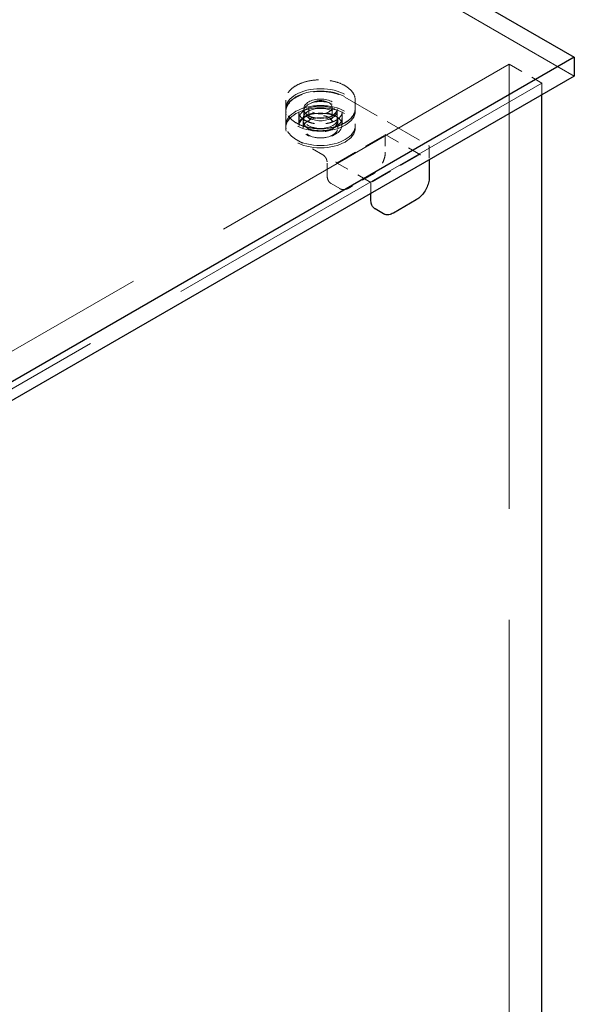
# Model space of a CAD drawing. Units: inches. Extents: x 3 to 217, y 3 to 167.
# Drawn here: x 201 to 205, y 114 to 123 of the extents above; entities that cross this region are included whole.
import ezdxf

# ---------------------------------------------------------------- set-up
doc = ezdxf.new("R2010")
doc.units = ezdxf.units.IN
doc.header["$LTSCALE"] = 20
doc.header["$MEASUREMENT"] = 0
doc.linetypes.add('DASHED', pattern=[0.2067, 0.1654, -0.0413])
doc.layers.add('Hidden (ANSI)', color=7, linetype='DASHED', lineweight=9)
doc.layers.add('Visible (ANSI)', color=7, linetype='Continuous', lineweight=25)

msp = doc.modelspace()

# ---------------------------------------------------------------- linework, layer by layer
at = {"layer": 'Hidden (ANSI)', "ltscale": 1.032092}
msp.add_line((178.2601, 138.1492), (205.413, 122.4725), dxfattribs=at)
at = {"layer": 'Hidden (ANSI)', "ltscale": 1.088534}
for p, q in [((198.4862, 118.9003), (204.8501, 122.5745)), ((205.133, 122.4112), (198.769, 118.737))]:
    msp.add_line(p, q, dxfattribs=at)
at = {"layer": 'Hidden (ANSI)', "ltscale": 1.161103}
msp.add_line((204.8501, 122.5745), (204.8501, 110.817), dxfattribs=at)
at = {"layer": 'Hidden (ANSI)', "ltscale": 0.037994}
msp.add_line((204.8501, 122.5745), (205.133, 122.4112), dxfattribs=at)
at = {"layer": 'Hidden (ANSI)', "ltscale": 0.01161}
msp.add_line((205.133, 122.3108), (205.133, 122.4112), dxfattribs=at)
at = {"layer": 'Hidden (ANSI)', "ltscale": 0.008281}
for p, q in [((202.921, 122.2651), (202.921, 122.1933)), ((203.521, 122.2651), (203.521, 122.1933))]:
    msp.add_line(p, q, dxfattribs=at)
at = {"layer": 'Hidden (ANSI)', "ltscale": 0.09742}
msp.add_line((203.4316, 122.2895), (204.1557, 121.8714), dxfattribs=at)
at = {"layer": 'Hidden (ANSI)', "ltscale": 0.002285}
for p, q in [((202.921, 122.1696), (202.921, 122.19)), ((203.077, 122.1696), (203.077, 122.19)), ((203.365, 122.1696), (203.365, 122.19)), ((203.521, 122.1696), (203.521, 122.19)), ((202.921, 122.025), (202.921, 122.0454)), ((203.521, 122.025), (203.521, 122.0454))]:
    msp.add_line(p, q, dxfattribs=at)
at = {"layer": 'Hidden (ANSI)', "ltscale": 0.012852}
for p, q in [((203.077, 122.1867), (203.077, 122.0757)), ((203.365, 122.1867), (203.365, 122.0757)), ((202.921, 122.163), (202.921, 122.052)), ((203.0334, 122.163), (203.0334, 122.052)), ((203.4085, 122.163), (203.4085, 122.052)), ((203.2776, 121.6192), (203.2776, 121.7303))]:
    msp.add_line(p, q, dxfattribs=at)
at = {"layer": 'Hidden (ANSI)', "ltscale": 0.014757}
for p, q in [((203.121, 122.2031), (203.121, 122.0757)), ((203.321, 122.2031), (203.321, 122.0757))]:
    msp.add_line(p, q, dxfattribs=at)
at = {"layer": 'Hidden (ANSI)', "ltscale": 0.007039}
for p, q in [((203.037, 122.0454), (203.037, 122.1067)), ((203.405, 122.0454), (203.405, 122.1067))]:
    msp.add_line(p, q, dxfattribs=at)
at = {"layer": 'Hidden (ANSI)', "ltscale": 0.009423}
for p, q in [((203.0706, 122.025), (203.0706, 122.1067)), ((203.3714, 122.025), (203.3714, 122.1067))]:
    msp.add_line(p, q, dxfattribs=at)
at = {"layer": 'Hidden (ANSI)', "ltscale": 0.031137}
msp.add_line((203.2422, 121.7916), (203.0103, 121.9255), dxfattribs=at)
at = {"layer": 'Hidden (ANSI)', "ltscale": 0.055517}
for p, q in [((203.3652, 121.7238), (203.7782, 121.9622)), ((204.0723, 121.7923), (203.6594, 121.5539))]:
    msp.add_line(p, q, dxfattribs=at)
at = {"layer": 'Hidden (ANSI)', "ltscale": 0.041041}
msp.add_line((203.7782, 121.9687), (204.0836, 121.7923), dxfattribs=at)
at = {"layer": 'Hidden (ANSI)', "ltscale": 0.017423}
msp.add_line((203.7809, 121.9654), (203.7809, 121.8152), dxfattribs=at)
at = {"layer": 'Hidden (ANSI)', "ltscale": 0.013331}
msp.add_line((204.1599, 121.8642), (204.1599, 121.749), dxfattribs=at)
at = {"layer": 'Hidden (ANSI)', "ltscale": 0.039912}
msp.add_line((203.6566, 121.5523), (203.3595, 121.7239), dxfattribs=at)
at = {"layer": 'Hidden (ANSI)', "ltscale": 0.026566}
msp.add_line((203.6692, 121.6218), (203.4712, 121.5075), dxfattribs=at)
at = {"layer": 'Hidden (ANSI)', "ltscale": 0.009804}
msp.add_line((203.387, 121.5003), (203.3135, 121.5427), dxfattribs=at)
at = {"layer": 'Hidden (ANSI)', "ltscale": 0.010848}
msp.add_line((203.6566, 121.4585), (203.6566, 121.5523), dxfattribs=at)
at = {"layer": 'Hidden (ANSI)', "ltscale": 0.179413}
for centre in [(203.221, 122.19), (203.221, 122.1696), (203.221, 122.0454), (203.221, 122.025)]:
    msp.add_ellipse(centre, major_axis=(-0.3, 0), ratio=0.57735, dxfattribs=at)
at = {"layer": 'Hidden (ANSI)', "ltscale": 0.086066}
for centre in [(203.221, 122.19), (203.221, 122.1696)]:
    msp.add_ellipse(centre, major_axis=(-0.144, 0), ratio=0.57735, dxfattribs=at)
at = {"layer": 'Hidden (ANSI)', "ltscale": 0.110002}
for centre in [(203.221, 122.1067), (203.221, 122.0454)]:
    msp.add_ellipse(centre, major_axis=(-0.184, 0), ratio=0.57735, dxfattribs=at)
at = {"layer": 'Hidden (ANSI)', "ltscale": 0.089896}
for centre in [(203.221, 122.1067), (203.221, 122.025)]:
    msp.add_ellipse(centre, major_axis=(-0.1504, 0), ratio=0.57735, dxfattribs=at)
at = {"layer": 'Hidden (ANSI)', "ltscale": 0.059738}
msp.add_ellipse((203.221, 122.2031), major_axis=(0.1, 0), ratio=0.57735, dxfattribs=at)
at = {"layer": 'Hidden (ANSI)', "ltscale": 0.089356}
for points, knots in [([(203.521, 122.2651), (203.521, 122.2836), (203.5159, 122.3021), (203.4963, 122.3372), (203.4815, 122.3539), (203.4437, 122.3839), (203.4206, 122.3972), (203.3682, 122.4187), (203.3391, 122.427), (203.2778, 122.4379), (203.2457, 122.4404), (203.1817, 122.4395), (203.1499, 122.4361), (203.0896, 122.4235), (203.0612, 122.4144), (203.0107, 122.3914), (202.9886, 122.3775), (202.9531, 122.3463), (202.9396, 122.3289), (202.9244, 122.2958), (202.921, 122.2805), (202.921, 122.2651)], [3.926991, 3.926991, 3.926991, 3.926991, 4.238735, 4.238735, 4.556161, 4.556161, 4.878048, 4.878048, 5.200231, 5.200231, 5.522032, 5.522032, 5.84369, 5.84369, 6.16554, 6.16554, 6.487769, 6.487769, 6.809367, 6.809367, 7.068583, 7.068583, 7.068583, 7.068583]), ([(203.521, 122.1933), (203.521, 122.1748), (203.5159, 122.1563), (203.4963, 122.1212), (203.4815, 122.1045), (203.4437, 122.0745), (203.4206, 122.0612), (203.3682, 122.0397), (203.3391, 122.0314), (203.2778, 122.0205), (203.2457, 122.018), (203.1817, 122.0189), (203.1499, 122.0223), (203.0896, 122.0348), (203.0612, 122.0439), (203.0107, 122.0669), (202.9886, 122.0808), (202.9531, 122.1121), (202.9396, 122.1295), (202.9244, 122.1625), (202.921, 122.1779), (202.921, 122.1933)], [2.356194, 2.356194, 2.356194, 2.356194, 2.667938, 2.667938, 2.985364, 2.985364, 3.307252, 3.307252, 3.629434, 3.629434, 3.951235, 3.951235, 4.272894, 4.272894, 4.594743, 4.594743, 4.916973, 4.916973, 5.23857, 5.23857, 5.497787, 5.497787, 5.497787, 5.497787])]:
    msp.add_open_spline(points, degree=3, knots=knots, dxfattribs=at)
at = {"layer": 'Hidden (ANSI)', "ltscale": 0.066761}
msp.add_open_spline([(202.921, 122.163), (202.921, 122.163), (202.921, 122.163), (202.921, 122.163), (202.921, 122.1631), (202.921, 122.1631), (202.921, 122.1631), (202.921, 122.1631), (202.921, 122.1631), (202.921, 122.1631), (202.921, 122.1632), (202.921, 122.1632), (202.921, 122.1632), (202.921, 122.1634), (202.921, 122.1634), (202.921, 122.1637), (202.921, 122.1639), (202.921, 122.1647), (202.921, 122.1652), (202.921, 122.1673), (202.9211, 122.1688), (202.9215, 122.1749), (202.922, 122.1794), (202.9254, 122.1971), (202.9306, 122.2102), (202.9485, 122.2403), (202.964, 122.257), (203.0027, 122.2864), (203.0264, 122.2994), (203.0792, 122.3203), (203.109, 122.3284), (203.1706, 122.3385), (203.2032, 122.3407), (203.2669, 122.3389), (203.2988, 122.335), (203.3583, 122.3217), (203.3865, 122.3121), (203.4183, 122.2969), (203.4251, 122.2933), (203.4316, 122.2895)], degree=3, knots=[0, 0, 0, 0, 0.00005, 0.00005, 0.000111, 0.000111, 0.000186, 0.000186, 0.0003, 0.0003, 0.000495, 0.000495, 0.000886, 0.000886, 0.001802, 0.001802, 0.004395, 0.004395, 0.012169, 0.012169, 0.03548, 0.03548, 0.105447, 0.105447, 0.316545, 0.316545, 0.615441, 0.615441, 0.917436, 0.917436, 1.222749, 1.222749, 1.526965, 1.526965, 1.830262, 1.830262, 2.133726, 2.133726, 2.220889, 2.220889, 2.220889, 2.220889], dxfattribs=at)
at = {"layer": 'Hidden (ANSI)', "ltscale": 0.043296}
msp.add_open_spline([(203.077, 122.1867), (203.077, 122.1779), (203.0796, 122.169), (203.0898, 122.1522), (203.0972, 122.1444), (203.1159, 122.1305), (203.1271, 122.1245), (203.1524, 122.1147), (203.1664, 122.1109), (203.1959, 122.1061), (203.2114, 122.105), (203.2421, 122.1057), (203.2573, 122.1075), (203.2861, 122.1136), (203.2996, 122.118), (203.3233, 122.129), (203.3336, 122.1355), (203.3501, 122.1499), (203.3563, 122.1578), (203.3633, 122.1728), (203.365, 122.1798), (203.365, 122.1867)], degree=3, knots=[0.785398, 0.785398, 0.785398, 0.785398, 1.124483, 1.124483, 1.448026, 1.448026, 1.76366, 1.76366, 2.079259, 2.079259, 2.395647, 2.395647, 2.712287, 2.712287, 3.028513, 3.028513, 3.343919, 3.343919, 3.660289, 3.660289, 3.926991, 3.926991, 3.926991, 3.926991], dxfattribs=at)
at = {"layer": 'Hidden (ANSI)', "ltscale": 0.056641}
msp.add_open_spline([(203.4085, 122.163), (203.4085, 122.1515), (203.405, 122.1398), (203.3912, 122.1181), (203.3815, 122.108), (203.3569, 122.0903), (203.3422, 122.0825), (203.3092, 122.07), (203.2909, 122.0652), (203.2525, 122.059), (203.2324, 122.0577), (203.1924, 122.0588), (203.1725, 122.0611), (203.1352, 122.0692), (203.1177, 122.075), (203.0869, 122.0892), (203.0736, 122.0976), (203.0525, 122.1161), (203.0446, 122.1262), (203.0355, 122.1452), (203.0334, 122.1541), (203.0334, 122.163)], degree=3, knots=[2.356194, 2.356194, 2.356194, 2.356194, 2.706681, 2.706681, 3.030966, 3.030966, 3.344098, 3.344098, 3.657427, 3.657427, 3.971954, 3.971954, 4.286844, 4.286844, 4.601089, 4.601089, 4.914064, 4.914064, 5.228342, 5.228342, 5.497787, 5.497787, 5.497787, 5.497787], dxfattribs=at)
at = {"layer": 'Hidden (ANSI)', "ltscale": 0.0566}
msp.add_open_spline([(203.4085, 122.052), (203.4085, 122.052), (203.4085, 122.052), (203.4085, 122.052), (203.4085, 122.0519), (203.4085, 122.0519), (203.4085, 122.0519), (203.4085, 122.0519), (203.4085, 122.0519), (203.4085, 122.0519), (203.4085, 122.0519), (203.4085, 122.052), (203.4085, 122.052), (203.4085, 122.052), (203.4085, 122.0521), (203.4085, 122.0524), (203.4085, 122.0527), (203.4084, 122.0537), (203.4084, 122.0545), (203.4082, 122.0579), (203.4078, 122.0606), (203.4055, 122.0714), (203.402, 122.0796), (203.3897, 122.0982), (203.3793, 122.1085), (203.3537, 122.1261), (203.3384, 122.1338), (203.3049, 122.1459), (203.2864, 122.1504), (203.248, 122.156), (203.2277, 122.157), (203.188, 122.1554), (203.1681, 122.1528), (203.1312, 122.1442), (203.1138, 122.1381), (203.0946, 122.1288), (203.0907, 122.1267), (203.0755, 122.118), (203.0656, 122.1105), (203.048, 122.093), (203.041, 122.0824), (203.0359, 122.0684), (203.035, 122.065), (203.034, 122.0599), (203.0338, 122.0581), (203.0336, 122.0556), (203.0335, 122.0548), (203.0335, 122.0536), (203.0335, 122.0532), (203.0334, 122.0526), (203.0334, 122.0524), (203.0334, 122.0522), (203.0334, 122.0521), (203.0334, 122.052), (203.0334, 122.052), (203.0334, 122.0519), (203.0334, 122.0519), (203.0334, 122.0519), (203.0334, 122.0519), (203.0334, 122.0519), (203.0334, 122.0519), (203.0334, 122.0519), (203.0334, 122.0519), (203.0334, 122.052), (203.0334, 122.052), (203.0334, 122.052), (203.0334, 122.052), (203.0334, 122.052)], degree=3, knots=[0, 0, 0, 0, 0.000101, 0.000101, 0.0002, 0.0002, 0.00033, 0.00033, 0.000531, 0.000531, 0.000891, 0.000891, 0.001632, 0.001632, 0.003436, 0.003436, 0.008796, 0.008796, 0.024863, 0.024863, 0.073077, 0.073077, 0.218606, 0.218606, 0.415739, 0.415739, 0.605925, 0.605925, 0.793828, 0.793828, 0.98304, 0.98304, 1.173028, 1.173028, 1.362787, 1.362787, 1.414239, 1.414239, 1.5698, 1.5698, 1.75939, 1.75939, 1.821045, 1.821045, 1.852169, 1.852169, 1.867789, 1.867789, 1.875627, 1.875627, 1.879571, 1.879571, 1.881567, 1.881567, 1.882589, 1.882589, 1.883123, 1.883123, 1.883222, 1.883222, 1.883411, 1.883411, 1.883571, 1.883571, 1.883659, 1.883659, 1.883753, 1.883753, 1.883753, 1.883753], dxfattribs=at)
at = {"layer": 'Hidden (ANSI)', "ltscale": 0.030137}
msp.add_open_spline([(203.321, 122.0757), (203.321, 122.0819), (203.3191, 122.0881), (203.3118, 122.0996), (203.3066, 122.105), (203.2935, 122.1145), (203.2857, 122.1187), (203.2681, 122.1254), (203.2584, 122.128), (203.2379, 122.1312), (203.2271, 122.132), (203.2058, 122.1314), (203.1952, 122.1302), (203.1753, 122.1258), (203.166, 122.1228), (203.1495, 122.1152), (203.1425, 122.1107), (203.1311, 122.1008), (203.1269, 122.0954), (203.1221, 122.0852), (203.121, 122.0805), (203.121, 122.0757)], degree=3, knots=[3.926991, 3.926991, 3.926991, 3.926991, 4.275373, 4.275373, 4.599588, 4.599588, 4.913174, 4.913174, 5.226904, 5.226904, 5.54176, 5.54176, 5.856961, 5.856961, 6.171557, 6.171557, 6.484966, 6.484966, 6.799624, 6.799624, 7.068583, 7.068583, 7.068583, 7.068583], dxfattribs=at)
at = {"layer": 'Hidden (ANSI)', "ltscale": 0.022289}
msp.add_open_spline([(203.0103, 121.9255), (202.987, 121.939), (202.9672, 121.9549), (202.9382, 121.9891), (202.9283, 122.0077), (202.9229, 122.0308), (202.9222, 122.0348), (202.9215, 122.041), (202.9213, 122.0431), (202.9211, 122.0463), (202.921, 122.0473), (202.921, 122.049), (202.921, 122.0495), (202.921, 122.0504), (202.921, 122.0507), (202.921, 122.0511), (202.921, 122.0513), (202.921, 122.0515), (202.921, 122.0516), (202.921, 122.0517), (202.921, 122.0518), (202.921, 122.0518), (202.921, 122.0519), (202.921, 122.0519), (202.921, 122.0519), (202.921, 122.0519), (202.921, 122.0519), (202.921, 122.052), (202.921, 122.052), (202.921, 122.052), (202.921, 122.052), (202.921, 122.052)], degree=3, knots=[0, 0, 0, 0, 0.3108282, 0.3108282, 0.6146768, 0.6146768, 0.6788797, 0.6788797, 0.7111376, 0.7111376, 0.7272998, 0.7272998, 0.7353984, 0.7353984, 0.7394635, 0.7394635, 0.7415114, 0.7415114, 0.7425507, 0.7425507, 0.7430853, 0.7430853, 0.7433667, 0.7433667, 0.7435197, 0.7435197, 0.743605, 0.743605, 0.7436517, 0.7436517, 0.743701, 0.743701, 0.743701, 0.743701], dxfattribs=at)
at = {"layer": 'Hidden (ANSI)', "ltscale": 0.042688}
msp.add_open_spline([(203.365, 122.0757), (203.365, 122.0668), (203.3626, 122.058), (203.3534, 122.041), (203.3465, 122.033), (203.3285, 122.0184), (203.3174, 122.0119), (203.2924, 122.0014), (203.2784, 121.9973), (203.249, 121.992), (203.2336, 121.9907), (203.2029, 121.991), (203.1876, 121.9927), (203.1587, 121.9986), (203.145, 122.003), (203.1206, 122.014), (203.1099, 122.0208), (203.0926, 122.036), (203.086, 122.0445), (203.0786, 122.0607), (203.077, 122.0682), (203.077, 122.0757)], degree=3, knots=[2.356194, 2.356194, 2.356194, 2.356194, 2.659586, 2.659586, 2.973697, 2.973697, 3.297422, 3.297422, 3.622016, 3.622016, 3.945818, 3.945818, 4.26931, 4.26931, 4.59319, 4.59319, 4.917853, 4.917853, 5.241063, 5.241063, 5.497787, 5.497787, 5.497787, 5.497787], dxfattribs=at)
at = {"layer": 'Hidden (ANSI)', "ltscale": 0.001134}
for points in [[(203.7782, 121.9622), (203.7788, 121.9626), (203.7796, 121.963), (203.7805, 121.964), (203.7808, 121.9645), (203.7809, 121.9655), (203.7809, 121.9661), (203.7803, 121.9671), (203.7799, 121.9675), (203.7791, 121.9681), (203.7786, 121.9684), (203.7782, 121.9687)], [(204.0836, 121.7923), (204.0829, 121.7927), (204.0822, 121.7932), (204.0804, 121.7937), (204.0795, 121.7938), (204.0778, 121.7939), (204.0768, 121.7939), (204.075, 121.7936), (204.0744, 121.7934), (204.0733, 121.7929), (204.0728, 121.7926), (204.0723, 121.7923)]]:
    msp.add_open_spline(points, degree=3, knots=[0, 0, 0, 0, 0.0092585, 0.0092585, 0.01631392, 0.01631392, 0.02280523, 0.02280523, 0.02814169, 0.02814169, 0.03454238, 0.03454238, 0.03454238, 0.03454238], dxfattribs=at)
at = {"layer": 'Hidden (ANSI)', "ltscale": 0.000759239}
msp.add_open_spline([(204.1557, 121.8714), (204.1558, 121.8714), (204.1559, 121.8713), (204.1561, 121.8712), (204.1562, 121.8712), (204.1565, 121.871), (204.1567, 121.8708), (204.1574, 121.8703), (204.1578, 121.87), (204.1586, 121.869), (204.1591, 121.8683), (204.1595, 121.8672), (204.1596, 121.8668), (204.1598, 121.8661), (204.1598, 121.8658), (204.1599, 121.8652), (204.1599, 121.865), (204.1599, 121.8646), (204.1599, 121.8644), (204.1599, 121.8642)], degree=3, knots=[0, 0, 0, 0, 0.00113968, 0.00113968, 0.00236324, 0.00236324, 0.00484328, 0.00484328, 0.00993679, 0.00993679, 0.01748043, 0.01748043, 0.02097899, 0.02097899, 0.02435809, 0.02435809, 0.02640631, 0.02640631, 0.02857173, 0.02857173, 0.02857173, 0.02857173], dxfattribs=at)
at = {"layer": 'Hidden (ANSI)', "ltscale": 0.007492}
msp.add_open_spline([(203.2776, 121.7303), (203.2776, 121.7341), (203.2771, 121.7384), (203.2751, 121.7472), (203.2736, 121.7518), (203.2696, 121.7609), (203.2671, 121.7655), (203.2615, 121.7739), (203.2583, 121.778), (203.2517, 121.7848), (203.2481, 121.7878), (203.2438, 121.7906), (203.243, 121.7911), (203.2422, 121.7916)], degree=3, knots=[0, 0, 0, 0, 0.0474937, 0.0474937, 0.0945778, 0.0945778, 0.1429662, 0.1429662, 0.1919149, 0.1919149, 0.2405392, 0.2405392, 0.2520835, 0.2520835, 0.2520835, 0.2520835], dxfattribs=at)
at = {"layer": 'Hidden (ANSI)', "ltscale": 0.023429}
msp.add_open_spline([(203.7809, 121.8152), (203.7809, 121.8007), (203.7787, 121.7849), (203.7707, 121.7534), (203.7647, 121.7373), (203.7498, 121.7068), (203.7408, 121.6919), (203.7207, 121.665), (203.7094, 121.6527), (203.6885, 121.6343), (203.6788, 121.6273), (203.6692, 121.6218)], degree=3, knots=[0, 0, 0, 0, 0.1666578, 0.1666578, 0.3299112, 0.3299112, 0.4919512, 0.4919512, 0.6535778, 0.6535778, 0.7813056, 0.7813056, 0.7813056, 0.7813056], dxfattribs=at)
at = {"layer": 'Hidden (ANSI)', "ltscale": 0.001399}
msp.add_open_spline([(203.3539, 121.7303), (203.3539, 121.7303), (203.3539, 121.7302), (203.3549, 121.7285), (203.3562, 121.7263), (203.3593, 121.724), (203.3601, 121.7235), (203.3618, 121.7229), (203.3625, 121.7229), (203.3638, 121.723), (203.3645, 121.7234), (203.3652, 121.7238)], degree=3, knots=[-0.02617865, -0.02617865, -0.02617865, -0.02617865, -0.02604138, -0.02604138, -0.01623035, -0.01623035, -0.01261327, -0.01261327, -0.00888072, -0.00888072, 0, 0, 0, 0], dxfattribs=at)
at = {"layer": 'Hidden (ANSI)', "ltscale": 0.011831}
for points, knots in [([(203.3135, 121.5427), (203.3135, 121.5427), (203.3135, 121.5427), (203.3135, 121.5427), (203.3134, 121.5428), (203.3134, 121.5428), (203.3134, 121.5428), (203.3134, 121.5428), (203.3134, 121.5428), (203.3133, 121.5428), (203.3133, 121.5429), (203.3132, 121.5429), (203.3131, 121.5429), (203.3129, 121.5431), (203.3128, 121.5431), (203.3123, 121.5434), (203.312, 121.5436), (203.3107, 121.5444), (203.3098, 121.545), (203.3062, 121.5475), (203.3038, 121.5495), (203.2946, 121.5583), (203.2891, 121.5666), (203.2809, 121.587), (203.2784, 121.5994), (203.2777, 121.6148), (203.2776, 121.617), (203.2776, 121.6192)], [0, 0, 0, 0, 0.0001011, 0.0001011, 0.0002152, 0.0002152, 0.0003597, 0.0003597, 0.0005788, 0.0005788, 0.0009612, 0.0009612, 0.0017327, 0.0017327, 0.0035624, 0.0035624, 0.008822, 0.008822, 0.0245903, 0.0245903, 0.0719261, 0.0719261, 0.214729, 0.214729, 0.3711721, 0.3711721, 0.3966202, 0.3966202, 0.3966202, 0.3966202]), ([(203.4712, 121.5075), (203.4586, 121.5002), (203.4458, 121.4953), (203.4217, 121.491), (203.4102, 121.4914), (203.3978, 121.4953), (203.3957, 121.496), (203.3926, 121.4974), (203.3915, 121.4979), (203.3899, 121.4987), (203.3894, 121.4989), (203.3886, 121.4994), (203.3883, 121.4995), (203.3879, 121.4998), (203.3878, 121.4999), (203.3875, 121.5), (203.3874, 121.5), (203.3873, 121.5001), (203.3873, 121.5001), (203.3872, 121.5002), (203.3872, 121.5002), (203.3871, 121.5002), (203.3871, 121.5002), (203.3871, 121.5002), (203.3871, 121.5003), (203.387, 121.5003), (203.387, 121.5003), (203.387, 121.5003)], [0, 0, 0, 0, 0.166666, 0.166666, 0.3288875, 0.3288875, 0.3622763, 0.3622763, 0.3790715, 0.3790715, 0.3875066, 0.3875066, 0.3917538, 0.3917538, 0.3939059, 0.3939059, 0.39501, 0.39501, 0.3955887, 0.3955887, 0.3959017, 0.3959017, 0.3960757, 0.3960757, 0.3961716, 0.3961716, 0.3962734, 0.3962734, 0.3962734, 0.3962734])]:
    msp.add_open_spline(points, degree=3, knots=knots, dxfattribs=at)
at = {"layer": 'Hidden (ANSI)', "ltscale": 0.000737356}
msp.add_open_spline([(203.6566, 121.5523), (203.6566, 121.5523), (203.6567, 121.5524), (203.6571, 121.5526), (203.6583, 121.5533), (203.6593, 121.5539), (203.6593, 121.5539), (203.6594, 121.5539)], degree=3, knots=[-0.02175399, -0.02175399, -0.02175399, -0.02175399, -0.01870995, -0.01870995, 0, 0, 0.00026177, 0.00026177, 0.00026177, 0.00026177], dxfattribs=at)
at = {"layer": 'Visible (ANSI)'}
for p, q in [((178.2601, 138.3125), (205.413, 122.6358)), ((205.413, 122.6358), (198.6248, 118.7166)), ((205.413, 122.6358), (205.413, 122.4725)), ((205.413, 122.4725), (198.6248, 118.5533)), ((205.133, 110.6537), (205.133, 122.3108)), ((204.1599, 121.749), (204.1599, 121.5964)), ((203.6566, 121.4004), (203.6566, 121.4585)), ((204.0482, 121.403), (203.8502, 121.2886)), ((203.766, 121.2814), (203.6925, 121.3239))]:
    msp.add_line(p, q, dxfattribs=at)
for points, knots in [([(204.1599, 121.5964), (204.1599, 121.5819), (204.1578, 121.566), (204.1497, 121.5346), (204.1437, 121.5185), (204.1288, 121.4879), (204.1198, 121.473), (204.0997, 121.4462), (204.0884, 121.4339), (204.0675, 121.4155), (204.0579, 121.4085), (204.0482, 121.403)], [0, 0, 0, 0, 0.1666578, 0.1666578, 0.3299112, 0.3299112, 0.4919512, 0.4919512, 0.6535778, 0.6535778, 0.7813056, 0.7813056, 0.7813056, 0.7813056]), ([(203.6925, 121.3239), (203.6925, 121.3239), (203.6925, 121.3239), (203.6925, 121.3239), (203.6925, 121.3239), (203.6924, 121.3239), (203.6924, 121.324), (203.6924, 121.324), (203.6924, 121.324), (203.6923, 121.324), (203.6923, 121.324), (203.6922, 121.3241), (203.6921, 121.3241), (203.6919, 121.3242), (203.6918, 121.3243), (203.6913, 121.3246), (203.691, 121.3248), (203.6897, 121.3256), (203.6888, 121.3262), (203.6852, 121.3287), (203.6828, 121.3307), (203.6736, 121.3394), (203.6681, 121.3478), (203.6599, 121.3681), (203.6574, 121.3805), (203.6567, 121.396), (203.6566, 121.3982), (203.6566, 121.4004)], [0, 0, 0, 0, 0.0001011, 0.0001011, 0.0002152, 0.0002152, 0.0003597, 0.0003597, 0.0005788, 0.0005788, 0.0009612, 0.0009612, 0.0017327, 0.0017327, 0.0035624, 0.0035624, 0.008822, 0.008822, 0.0245903, 0.0245903, 0.0719261, 0.0719261, 0.214729, 0.214729, 0.3711721, 0.3711721, 0.3966202, 0.3966202, 0.3966202, 0.3966202]), ([(203.8502, 121.2886), (203.8377, 121.2814), (203.8248, 121.2764), (203.8007, 121.2721), (203.7893, 121.2726), (203.7768, 121.2764), (203.7747, 121.2772), (203.7716, 121.2786), (203.7705, 121.2791), (203.769, 121.2798), (203.7684, 121.2801), (203.7676, 121.2806), (203.7673, 121.2807), (203.7669, 121.281), (203.7668, 121.281), (203.7665, 121.2812), (203.7664, 121.2812), (203.7663, 121.2813), (203.7663, 121.2813), (203.7662, 121.2814), (203.7662, 121.2814), (203.7661, 121.2814), (203.7661, 121.2814), (203.7661, 121.2814), (203.7661, 121.2814), (203.7661, 121.2814), (203.766, 121.2814), (203.766, 121.2814)], [0, 0, 0, 0, 0.166666, 0.166666, 0.3288875, 0.3288875, 0.3622763, 0.3622763, 0.3790715, 0.3790715, 0.3875066, 0.3875066, 0.3917538, 0.3917538, 0.3939059, 0.3939059, 0.39501, 0.39501, 0.3955887, 0.3955887, 0.3959017, 0.3959017, 0.3960757, 0.3960757, 0.3961716, 0.3961716, 0.3962734, 0.3962734, 0.3962734, 0.3962734])]:
    msp.add_open_spline(points, degree=3, knots=knots, dxfattribs=at)

doc.saveas('drawing.dxf')
